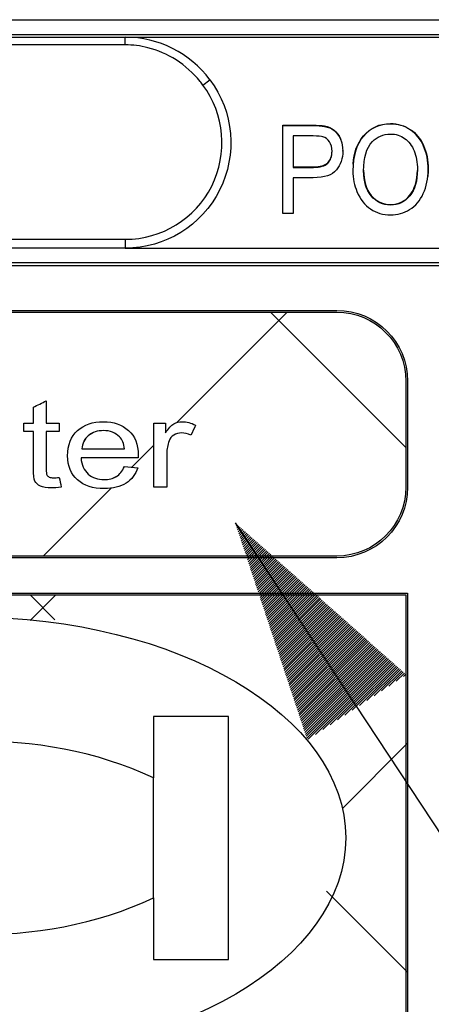
# Model space of a CAD drawing. Units: inches. Extents: x 0 to 17, y 0 to 11.
# Drawn here: x 8 to 8.2, y 6.8 to 7.3 of the extents above; entities that cross this region are included whole.
import ezdxf

# ---------------------------------------------------------------- set-up
doc = ezdxf.new("R2010")
doc.units = ezdxf.units.IN
doc.header["$MEASUREMENT"] = 0
doc.layers.get('0').update_dxf_attribs({"linetype": 'CONTINUOUS'})
doc.layers.add('DIMS NOTES', color=7, linetype='CONTINUOUS')
doc.layers.add('GEOM', color=7, linetype='CONTINUOUS')

msp = doc.modelspace()

# ---------------------------------------------------------------- linework, layer by layer
at = {"color": 251, "linetype": 'Continuous'}
for p, q in [((8.045871220019148, 7.111577279183124), (8.108469110904048, 7.174175170068024)), ((8.099157494446116, 7.174175170068024), (8.175676398429427, 7.097656266084712)), ((8.020694835524944, 7.086400894688921), (8.03316376599259, 7.098869825156567)), ((7.970469110904048, 7.036175170068025), (8.009109173204878, 7.074815232368854)), ((7.963154535853286, 7.014175170068024), (7.977177425818145, 7.000152280103165)), ((7.963246266351139, 6.999637750464354), (7.97778368595481, 7.014175170068024)), ((8.139997516850055, 6.89354628848865), (8.176676398429429, 6.930225170068024)), ((8.130755728139794, 6.846573977781516), (8.176676398429429, 6.800653307491881))]:
    msp.add_line(p, q, dxfattribs=at)
at = {"layer": 'DIMS NOTES', "color": 35, "linetype": 'Continuous'}
msp.add_line((8.079150192994035, 7.054990384297545), (8.844777612625277, 5.892888868675507), dxfattribs=at)
at = {"layer": 'DIMS NOTES', "color": 254, "linetype": 'Continuous'}
for p, q in [((8.079435738681914, 7.054130905960887), (8.079756498963766, 7.054451666242738)), ((8.079788414761913, 7.053069368478511), (8.080505344496233, 7.053786298212832)), ((8.08014109084191, 7.052007830996135), (8.0812541900287, 7.053120930182925)), ((8.080493766921904, 7.050946293513757), (8.082003035561165, 7.052455562153018)), ((8.080846443001903, 7.049884756031382), (8.082751881093632, 7.05179019412311)), ((8.0811991190819, 7.048823218549006), (8.083500726626099, 7.051124826093205)), ((8.081551795161895, 7.047761681066627), (8.084249572158562, 7.050459458063296)), ((8.08190447124189, 7.04670014358425), (8.084998417691029, 7.049794090033388)), ((8.082257147321888, 7.045638606101875), (8.085747263223496, 7.049128722003482)), ((8.082609823401883, 7.044577068619497), (8.08649610875596, 7.048463353973574)), ((8.082962499481882, 7.043515531137122), (8.087244954288426, 7.047797985943667)), ((8.083315175561879, 7.042453993654745), (8.087993799820891, 7.047132617913759)), ((8.083667851641875, 7.041392456172368), (8.088742645353358, 7.046467249883852)), ((8.08402052772187, 7.040330918689993), (8.089491490885825, 7.045801881853946)), ((8.084373203801867, 7.039269381207617), (8.09024033641829, 7.045136513824039)), ((8.084725879881864, 7.038207843725238), (8.090989181950757, 7.044471145794132)), ((8.085078555961859, 7.037146306242861), (8.091738027483224, 7.043805777764225)), ((8.085431232041856, 7.036084768760486), (8.092486873015687, 7.043140409734317)), ((8.085783908121853, 7.035023231278109), (8.093235718548156, 7.042475041704411)), ((8.08613658420185, 7.033961693795733), (8.093984564080621, 7.041809673674503)), ((8.086489260281848, 7.032900156313357), (8.094733409613086, 7.041144305644596)), ((8.086841936361843, 7.03183861883098), (8.095482255145553, 7.040478937614689)), ((8.08719461244184, 7.030777081348603), (8.096231100678018, 7.039813569584782)), ((8.087547288521836, 7.029715543866226), (8.096979946210483, 7.039148201554874)), ((8.087899964601833, 7.02865400638385), (8.09772879174295, 7.038482833524967)), ((8.08825264068183, 7.027592468901474), (8.098477637275415, 7.03781746549506)), ((8.088605316761825, 7.026530931419098), (8.099226482807882, 7.037152097465153)), ((8.088957992841822, 7.025469393936721), (8.09997532834035, 7.036486729435246)), ((8.089310668921819, 7.024407856454344), (8.100724173872814, 7.035821361405338)), ((8.089663345001815, 7.023346318971968), (8.10147301940528, 7.035155993375432)), ((8.090016021081812, 7.022284781489591), (8.102221864937745, 7.034490625345524)), ((8.090368697161809, 7.021223244007215), (8.102970710470212, 7.033825257315617)), ((8.090721373241806, 7.020161706524839), (8.103719556002678, 7.033159889285709)), ((8.091074049321803, 7.019100169042463), (8.104468401535144, 7.032494521255803)), ((8.0914267254018, 7.018038631560086), (8.10521724706761, 7.031829153225895)), ((8.091779401481794, 7.016977094077709), (8.105966092600074, 7.031163785195988)), ((8.092132077561791, 7.015915556595332), (8.10671493813254, 7.03049841716608)), ((8.092484753641788, 7.014854019112956), (8.107463783665008, 7.029833049136174)), ((8.092837429721785, 7.01379248163058), (8.108212629197475, 7.029167681106268)), ((8.09319010580178, 7.012730944148202), (8.108961474729938, 7.028502313076359)), ((8.093542781881778, 7.011669406665827), (8.109710320262405, 7.027836945046452)), ((8.093895457961775, 7.010607869183451), (8.11045916579487, 7.027171577016545)), ((8.094248134041772, 7.009546331701074), (8.111208011327337, 7.026506208986638)), ((8.094600810121769, 7.008484794218697), (8.111956856859804, 7.025840840956731)), ((8.094953486201765, 7.00742325673632), (8.112705702392269, 7.025175472926824)), ((8.095306162281762, 7.006361719253945), (8.113454547924736, 7.024510104896916)), ((8.095658838361757, 7.005300181771569), (8.1142033934572, 7.02384473686701)), ((8.096011514441754, 7.00423864428919), (8.114952238989668, 7.023179368837103)), ((8.09636419052175, 7.003177106806815), (8.115701084522133, 7.022514000807195)), ((8.096716866601746, 7.002115569324438), (8.116449930054598, 7.021848632777289)), ((8.097069542681744, 7.001054031842062), (8.117198775587065, 7.021183264747382)), ((8.09742221876174, 6.999992494359685), (8.117947621119532, 7.020517896717474)), ((8.097774894841738, 6.998930956877309), (8.118696466651997, 7.019852528687567)), ((8.098127570921735, 6.997869419394934), (8.119445312184462, 7.01918716065766)), ((8.09848024700173, 6.996807881912555), (8.120194157716929, 7.018521792627752)), ((8.098832923081725, 6.995746344430177), (8.120943003249394, 7.017856424597845)), ((8.099185599161723, 6.994684806947802), (8.121691848781861, 7.017191056567938)), ((8.099538275241718, 6.993623269465425), (8.122440694314326, 7.016525688538031)), ((8.099890951321715, 6.99256173198305), (8.123189539846791, 7.015860320508122)), ((8.100243627401712, 6.991500194500673), (8.123938385379256, 7.015194952478216)), ((8.10059630348171, 6.990438657018297), (8.124687230911723, 7.01452958444831)), ((8.100948979561707, 6.98937711953592), (8.12543607644419, 7.013864216418403)), ((8.1013016556417, 6.988315582053542), (8.126184921976655, 7.013198848388495)), ((8.101654331721697, 6.987254044571166), (8.126933767509122, 7.012533480358589)), ((8.102007007801696, 6.98619250708879), (8.127682613041587, 7.011868112328681)), ((8.10235968388169, 6.985130969606414), (8.128431458574052, 7.011202744298773)), ((8.102712359961687, 6.984069432124037), (8.12918030410652, 7.010537376268866)), ((8.103065036041684, 6.98300789464166), (8.129929149638986, 7.009872008238959)), ((8.103417712121681, 6.981946357159284), (8.13067799517145, 7.009206640209051)), ((8.103770388201678, 6.980884819676907), (8.131426840703918, 7.008541272179146)), ((8.104123064281675, 6.979823282194531), (8.132175686236382, 7.007875904149237)), ((8.104475740361671, 6.978761744712154), (8.13292453176885, 7.007210536119331)), ((8.104828416441666, 6.977700207229779), (8.133673377301315, 7.006545168089424)), ((8.105181092521665, 6.976638669747402), (8.13442222283378, 7.005879800059517)), ((8.105533768601662, 6.975577132265025), (8.135171068366247, 7.005214432029609)), ((8.105886444681657, 6.974515594782648), (8.135919913898713, 7.004549063999701)), ((8.106239120761654, 6.973454057300271), (8.136668759431178, 7.003883695969794)), ((8.10659179684165, 6.972392519817896), (8.137417604963645, 7.003218327939887)), ((8.106944472921647, 6.971330982335519), (8.13816645049611, 7.002552959909981)), ((8.107297149001644, 6.970269444853143), (8.138915296028577, 7.001887591880074)), ((8.10764982508164, 6.969207907370766), (8.139664141561044, 7.001222223850167)), ((8.108002501161636, 6.96814636988839), (8.140412987093509, 7.00055685582026)), ((8.108355177241634, 6.967084832406013), (8.141161832625976, 6.999891487790352)), ((8.108707853321631, 6.966023294923636), (8.14191067815844, 6.999226119760444)), ((8.109060529401628, 6.964961757441261), (8.142659523690906, 6.998560751730537)), ((8.109413205481623, 6.963900219958884), (8.143408369223373, 6.997895383700631)), ((8.10976588156162, 6.962838682476508), (8.14415721475584, 6.997230015670724)), ((8.110118557641616, 6.961777144994129), (8.144906060288305, 6.996564647640816)), ((8.110471233721613, 6.960715607511755), (8.14565490582077, 6.99589927961091)), ((8.11082390980161, 6.959654070029378), (8.146403751353235, 6.995233911581002)), ((8.111176585881607, 6.958592532547001), (8.147152596885702, 6.994568543551095)), ((8.111529261961604, 6.957530995064625), (8.147901442418169, 6.993903175521187)), ((8.1118819380416, 6.956469457582248), (8.148650287950634, 6.99323780749128)), ((8.112234614121597, 6.955407920099873), (8.1493991334831, 6.992572439461373)), ((8.112587290201592, 6.954346382617494), (8.150147979015564, 6.991907071431466)), ((8.112939966281589, 6.953284845135117), (8.150896824548031, 6.991241703401558)), ((8.113292642361586, 6.952223307652742), (8.151645670080498, 6.990576335371651)), ((8.11364531844158, 6.951161770170366), (8.152394515612965, 6.989910967341745)), ((8.113997994521577, 6.950100232687989), (8.153143361145428, 6.989245599311837)), ((8.114350670601574, 6.949038695205612), (8.153892206677897, 6.988580231281931)), ((8.114703346681573, 6.947977157723237), (8.15464105221036, 6.987914863252023)), ((8.115056022761568, 6.946915620240859), (8.155389897742827, 6.987249495222117)), ((8.115408698841563, 6.945854082758482), (8.156138743275294, 6.986584127192208)), ((8.115761374921561, 6.944792545276107), (8.15688758880776, 6.985918759162302)), ((8.116114051001556, 6.943731007793728), (8.157636434340226, 6.985253391132396)), ((8.116466727081553, 6.942669470311352), (8.15838527987269, 6.984588023102487)), ((8.116819403161552, 6.941607932828977), (8.159134125405156, 6.983922655072579)), ((8.117172079241547, 6.940546395346599), (8.159882970937623, 6.983257287042672)), ((8.117524755321543, 6.939484857864224), (8.160631816470088, 6.982591919012766)), ((8.11787743140154, 6.938423320381848), (8.161380662002555, 6.981926550982859)), ((8.118230107481537, 6.93736178289947), (8.16212950753502, 6.981261182952952)), ((8.118582783561532, 6.936300245417093), (8.162878353067487, 6.980595814923044)), ((8.118935459641529, 6.935238707934717), (8.163627198599952, 6.979930446893137)), ((8.119288135721526, 6.934177170452341), (8.16437604413242, 6.97926507886323)), ((8.119640811801522, 6.933115632969964), (8.165124889664884, 6.978599710833323)), ((8.120447171135659, 6.932507778741727), (8.165873735197351, 6.977934342803416)), ((8.124592423286964, 6.93523881733066), (8.166622580729817, 6.977268974773509)), ((8.12873767543827, 6.937969855919593), (8.167371426262282, 6.976603606743602)), ((8.132882927589575, 6.940700894508524), (8.168120271794747, 6.975938238713693)), ((8.13702817974088, 6.943431933097456), (8.168869117327214, 6.975272870683787)), ((8.141173431892188, 6.946162971686388), (8.16961796285968, 6.97460750265388)), ((8.145318684043492, 6.948894010275321), (8.170366808392146, 6.973942134623973)), ((8.149463936194799, 6.951625048864253), (8.171115653924613, 6.973276766594065)), ((8.153609188346103, 6.954356087453184), (8.171864499457078, 6.972611398564158)), ((8.157754440497406, 6.957087126042115), (8.172613344989543, 6.97194603053425)), ((8.161899692648714, 6.95981816463105), (8.17336219052201, 6.971280662504344)), ((8.166044944800019, 6.96254920321998), (8.174111036054477, 6.970615294474437)), ((8.170190196951324, 6.965280241808912), (8.174859881586942, 6.96994992644453)), ((8.17433544910263, 6.968011280397846), (8.175608727119409, 6.969284558414623))]:
    msp.add_line(p, q, dxfattribs=at)
at = {"layer": 'GEOM', "color": 155, "linetype": 'Continuous'}
for p, q in [((7.471676398429429, 7.339715516925285), (8.441676398429427, 7.339715516925285)), ((7.471676398429428, 7.331335285111334), (8.441676398429427, 7.331335285111334)), ((7.801348866209883, 7.329770105628572), (8.017003930649322, 7.329770105628572)), ((8.017003930649322, 7.329770105628572), (8.441676398429427, 7.329770105628572)), ((8.017003930649313, 7.32545242555782), (8.017003930649313, 7.329770105628572)), ((8.017003930649325, 7.32545242555782), (7.801348866209866, 7.32545242555782)), ((8.060853820060915, 7.302751365533832), (8.064864055119994, 7.305737670068024)), ((8.106022045668194, 7.279782185897884), (8.106022045668194, 7.28004304914501)), ((8.129589288976092, 7.279307302684535), (8.129589288976092, 7.279568165931661)), ((8.140006253479454, 7.26540000786297), (8.140006253479454, 7.265660871110097)), ((8.188294806133523, 7.254850817465233), (8.188294806133523, 7.255111680712359)), ((8.145715843353017, 7.254535039588166), (8.145715843353017, 7.25427417634104)), ((7.801348866209866, 7.215425170068024), (8.01700393064915, 7.215425170068024)), ((8.01700393064915, 7.215425170068024), (8.01700393064915, 7.210425170068024)), ((8.01700393064915, 7.210425170068024), (7.801348866209881, 7.210425170068024)), ((8.01700393064915, 7.210425170068024), (8.44167639842943, 7.210425170068024)), ((8.441676398429427, 7.202044938254073), (7.471676398429427, 7.202044938254072)), ((8.44167639842943, 7.200370281736451), (7.471676398429427, 7.200370281736451)), ((7.726676398429428, 7.175175170068024), (8.136676398429428, 7.175175170068024)), ((7.726676398429428, 7.174175170068024), (8.136676398429428, 7.174175170068024)), ((8.175676398429427, 7.135175170068024), (8.175676398429427, 7.075175170068024)), ((8.176676398429429, 7.135175170068024), (8.176676398429429, 7.075175170068024)), ((8.136676398429428, 7.036175170068025), (7.726676398429428, 7.036175170068025)), ((8.136676398429428, 7.035175170068024), (7.726676398429428, 7.035175170068024)), ((7.686676398429428, 7.015175170068024), (8.176676398429429, 7.015175170068024)), ((7.687676398429428, 7.014175170068024), (8.175676398429427, 7.014175170068024)), ((8.175676398429427, 7.014175170068024), (8.175676398429427, 6.441175170068025)), ((8.176676398429429, 7.015175170068024), (8.176676398429429, 6.440175170068025)), ((8.032926398429428, 6.842786894365965), (8.032926398429428, 6.910563445770079))]:
    msp.add_line(p, q, dxfattribs=at)
for centre, radius, start, end in [((8.017003930649148, 7.270097637848284), 0.0596724677802887, 36.67397539915513, 90), ((8.01700393064915, 7.270097637848298), 0.05467246778027402, 270, 36.67397539914488)]:
    msp.add_arc(centre, radius, start, end, dxfattribs=at)
at = {"layer": 'GEOM', "color": 155, "linetype": 'Continuous', "extrusion": (0, 0, -1)}
for centre, radius, start, end in [((-8.01700393064915, 7.270097637848298), 0.05967246778027402, 143.326024600855, 270), ((-8.136676398429428, 7.135175170068024), 0.04000000000000004, 90, 180), ((-8.136676398429428, 7.135175170068024), 0.03900000000000003, 90, 180), ((-8.136676398429428, 7.075175170068024), 0.03899999999999992, 180, 270), ((-8.136676398429428, 7.075175170068024), 0.03999999999999992, 180, 270)]:
    msp.add_arc(centre, radius, start, end, dxfattribs=at)
at = {"layer": 'GEOM', "color": 155, "linetype": 'Continuous'}
msp.add_ellipse((7.929176398429428, 6.876675170068023), major_axis=(-0.2125, 0), ratio=0.5882352941176471, dxfattribs=at)
for points, knots in [([(8.060853820060915, 7.302751365533832), (8.060333168977715, 7.303450535093899), (8.059797193418728, 7.304138554832199), (8.055429492981931, 7.309498260261956), (8.050831347775183, 7.313647009289422), (8.040841731832142, 7.320059964738414), (8.035361855122973, 7.322459107080232), (8.025569697874724, 7.324917006263252), (8.021271202581183, 7.325452425557982), (8.017003930649313, 7.32545242555782)], [0, 0, 0, 0, 0.05073711711360136, 0.05073711711360136, 0.4066721949928905, 0.4066721949928905, 0.75007743275427, 0.75007743275427, 1, 1, 1, 1]), ([(8.106022045668194, 7.28004304914501), (8.111620278292449, 7.28004304914501), (8.117218510916706, 7.28004304914501), (8.125770241494173, 7.28004304914501), (8.128032818332368, 7.279881928054767), (8.129589288976092, 7.279568165931661)], [0, 0, 0, 0, 0.6546315477952309, 0.6546315477952309, 1, 1, 1, 1]), ([(8.106022045668194, 7.279782185897884), (8.111620278292449, 7.279782185897884), (8.117218510916706, 7.279782185897884), (8.125770241494173, 7.279782185897884), (8.128032818332368, 7.27962106480764), (8.129589288976092, 7.279307302684535)], [0, 0, 0, 0, 0.6546315477952309, 0.6546315477952309, 1, 1, 1, 1]), ([(8.129589288976092, 7.279307302684535), (8.13177594041703, 7.278900259930235), (8.133605742490872, 7.278128574708543), (8.13656683298381, 7.275838959215609), (8.137751269180985, 7.274244708427937), (8.13955829363565, 7.270123400540657), (8.140006253479454, 7.267867705277248), (8.140006253479454, 7.261168459946073), (8.138799039663102, 7.257589875731191), (8.133985369477147, 7.251738636138139), (8.12962725167472, 7.250271586211186), (8.119526642993252, 7.250271586211186), (8.11572024974421, 7.250271586211186), (8.111913856495168, 7.250271586211186)], [0, 0, 0, 0, 0.1339305690777355, 0.1339305690777355, 0.2678611381554682, 0.2678611381554682, 0.4017917072332047, 0.4017917072332047, 0.6314527174386682, 0.6314527174386682, 0.8611137276441403, 0.8611137276441403, 1, 1, 1, 1]), ([(8.129589288976092, 7.279568165931661), (8.13177594041703, 7.279161123177362), (8.133605742490872, 7.27838943795567), (8.13656683298381, 7.276099822462736), (8.137751269180985, 7.274505571675064), (8.139127470081435, 7.271366849556022), (8.139475471906714, 7.270235397646411), (8.13969987408694, 7.269048133423395)], [0, 0, 0, 0, 0.3963271590277796, 0.3963271590277796, 0.7926543180555508, 0.7926543180555508, 1, 1, 1, 1]), ([(8.148008347675663, 7.242453763695647), (8.146566207802271, 7.24576867574175), (8.145715843353017, 7.249906943743793), (8.145715843353017, 7.26252526912707), (8.147697496221369, 7.268987072851571), (8.155639292774223, 7.278332096085692), (8.160756664549199, 7.280664111865532), (8.17114325889366, 7.280664111865532), (8.174848418279694, 7.279570184463353), (8.181453927840863, 7.275177514739873), (8.18396705849, 7.272124694082629), (8.187429256604819, 7.264272160947605), (8.188294806133523, 7.259828610879837), (8.188294806133523, 7.249805183055217), (8.187383701366466, 7.2452937925284), (8.183739282298234, 7.237339498704802), (8.18115781879157, 7.234320598277082), (8.174476383833145, 7.230233210619327), (8.17086992746354, 7.229207123676198), (8.162814242814804, 7.229207123676198), (8.159071120730141, 7.230334971307902), (8.15246561116897, 7.234863321949482), (8.149967665599288, 7.237950062836251), (8.148008347675663, 7.242453763695647)], [0, 0, 0, 0, 0.0668357615932028, 0.0668357615932028, 0.1931099286421087, 0.1931099286421087, 0.3193840956910138, 0.3193840956910138, 0.4019890828415038, 0.4019890828415038, 0.4845940699919936, 0.4845940699919936, 0.5671990571424828, 0.5671990571424828, 0.6509298362813936, 0.6509298362813936, 0.7346606154203037, 0.7346606154203037, 0.8183913945592134, 0.8183913945592134, 0.9091956972796044, 0.9091956972796044, 1, 1, 1, 1]), ([(8.145838016870838, 7.257972935901945), (8.146324825774466, 7.264601867395959), (8.14826669391896, 7.269917704667232), (8.155639292774223, 7.278592959332819), (8.160756664549199, 7.280924975112659), (8.17114325889366, 7.280924975112659), (8.174848418279694, 7.27983104771048), (8.181453927840863, 7.275438377986999), (8.18396705849, 7.272385557329755), (8.187429256604819, 7.264533024194732), (8.188294806133523, 7.260089474126964), (8.188294806133523, 7.253722619479462), (8.188225753631462, 7.252374048763135), (8.188087648627342, 7.251065968295197)], [0, 0, 0, 0, 0.2140723504478025, 0.2140723504478025, 0.4639648697107498, 0.4639648697107498, 0.6274374850931553, 0.6274374850931553, 0.7909101004755608, 0.7909101004755608, 0.9543827158579651, 0.9543827158579651, 1, 1, 1, 1]), ([(8.128799664844642, 7.273473023206244), (8.127805042140603, 7.273769825214588), (8.125975240066762, 7.273913986190069), (8.11950639622065, 7.273913986190069), (8.115710126357909, 7.273913986190069), (8.111913856495168, 7.273913986190069)], [0, 0, 0, 0, 0.4131455399061042, 0.4131455399061042, 1, 1, 1, 1]), ([(8.111913856495168, 7.256139785919), (8.115750619903112, 7.256139785919), (8.119587383311055, 7.256139785919), (8.127228009121467, 7.256139785919), (8.129930953263738, 7.256928431255455), (8.133135005027892, 7.260099972716037), (8.133932221699068, 7.262321747749921), (8.133932221699068, 7.267274101260561), (8.133461484236088, 7.269054913310621), (8.131578534384168, 7.272022933394053), (8.130340950408915, 7.272998139992895), (8.128799664844642, 7.273473023206244)], [0, 0, 0, 0, 0.2264553006308136, 0.2264553006308136, 0.4509687022456603, 0.4509687022456603, 0.6754821038605191, 0.6754821038605191, 0.8377410519302543, 0.8377410519302543, 1, 1, 1, 1]), ([(8.156766296045898, 7.27069570216649), (8.153293197999048, 7.267002739424362), (8.151789875133403, 7.261660303274184), (8.151789875133403, 7.24817701203802), (8.153232457681245, 7.243462100134054), (8.159002787872613, 7.236559333425729), (8.162624429321667, 7.234837881777338), (8.17140899778405, 7.234837881777338), (8.175061009392008, 7.236576293540491), (8.180785784345021, 7.243546900707866), (8.182220774353137, 7.248482294103745), (8.182220774353137, 7.258929724797427), (8.181605778635374, 7.262465908725401), (8.179160980843768, 7.268503709580841), (8.177369141468555, 7.270844205418062), (8.172646581759304, 7.274168387911506), (8.170004377934836, 7.274999433534867), (8.162897760751784, 7.274999433534867), (8.159306489461631, 7.273396702689814), (8.156766296045898, 7.27069570216649)], [0, 0, 0, 0, 0.1535729493078215, 0.1535729493078215, 0.2765356618340165, 0.2765356618340165, 0.3994983743602085, 0.3994983743602085, 0.5248216276155229, 0.5248216276155229, 0.6501448808708333, 0.6501448808708333, 0.7293226183579622, 0.7293226183579622, 0.8085003558450897, 0.8085003558450897, 0.8876780933322123, 0.8876780933322123, 1, 1, 1, 1]), ([(8.111913856495168, 7.256400649166127), (8.115750619903112, 7.256400649166127), (8.119587383311055, 7.256400649166127), (8.127228009121467, 7.256400649166127), (8.129930953263738, 7.257189294502582), (8.133135005027892, 7.260360835963164), (8.133932221699068, 7.262582610997048), (8.133932221699068, 7.26610735179494), (8.133886145406926, 7.266728301838922), (8.133793992822644, 7.267320200581235)], [0, 0, 0, 0, 0.311816089894266, 0.311816089894266, 0.6209582951126529, 0.6209582951126529, 0.9301005003310566, 0.9301005003310566, 1, 1, 1, 1]), ([(8.151790101133564, 7.254591972079835), (8.15178995046679, 7.25453918084919), (8.151789875133403, 7.254486282107139), (8.151789875133403, 7.248437875285147), (8.153232457681245, 7.243722963381181), (8.159002787872613, 7.236820196672856), (8.162624429321667, 7.235098745024465), (8.17140899778405, 7.235098745024465), (8.175061009392008, 7.236837156787618), (8.180676150142126, 7.243674271028763), (8.182108755326341, 7.248367217100436), (8.182214459313597, 7.254416383588621)], [0, 0, 0, 0, 0.002205767177475613, 0.002205767177475613, 0.2516944015828418, 0.2516944015828418, 0.5011830359882021, 0.5011830359882021, 0.7554611555217594, 0.7554611555217594, 1, 1, 1, 1]), ([(8.024035811632363, 7.086055115497765), (8.02284388009202, 7.082346043192172), (8.020623016196339, 7.079472577980712), (8.014164173490553, 7.075379808540057), (8.010028069171074, 7.074356616179894), (7.998679250915165, 7.074356616179894), (7.993656838527228, 7.075985197353154), (7.986240375609542, 7.082516575252199), (7.984386259880121, 7.08708683446093), (7.984386259880121, 7.099075238280848), (7.986260750507668, 7.103798976343604), (7.993758713017855, 7.110534992714681), (7.998618126220789, 7.112214733505951), (8.010384629888271, 7.112214733505951), (8.015111606253388, 7.110569099126687), (8.022446569578571, 7.103969508403631), (8.024280310409868, 7.099331036370889), (8.024280310409868, 7.092987243737874), (8.024270122960806, 7.092441541145787), (8.024239560613617, 7.091716779890671)], [0, 0, 0, 0, 0.1028193432703614, 0.1028193432703614, 0.2056386865407228, 0.2056386865407228, 0.3351535185303649, 0.3351535185303649, 0.4646683505200103, 0.4646683505200103, 0.5986815268913517, 0.5986815268913517, 0.7326947032626926, 0.7326947032626926, 0.8623701447940784, 0.8623701447940784, 0.9920455863254639, 0.9920455863254639, 1, 1, 1, 1]), ([(8.039765232985255, 7.105905047284941), (8.04144616208061, 7.108471554788352), (8.043004841787212, 7.110168348785623), (8.045857327524782, 7.111805456561885), (8.047426194680448, 7.112214733505951), (8.05161323624524, 7.112214733505951), (8.054119348714677, 7.111558185074846), (8.056676398429428, 7.110236561609634)], [0, 0, 0, 0, 0.2901554404145174, 0.2901554404145174, 0.5803108808289998, 0.5803108808289998, 1, 1, 1, 1]), ([(7.980718778217529, 7.075243382892035), (7.97865072605779, 7.074876738962977), (7.976806797777432, 7.074697680299947), (7.972517881722012, 7.074697680299947), (7.970449829562273, 7.075047271023004), (7.967515844232199, 7.07646268712123), (7.966486911876861, 7.077383560245377), (7.965284792887456, 7.079685743055746), (7.964989356864636, 7.082098771705132), (7.964989356864636, 7.092728603446833), (7.964989356864636, 7.099674942691944), (7.964989356864636, 7.106621281937056)], [0, 0, 0, 0, 0.1114831517215972, 0.1114831517215972, 0.293340042967462, 0.293340042967462, 0.4751969342133267, 0.4751969342133267, 0.6570538254591913, 0.6570538254591913, 1, 1, 1, 1]), ([(7.972283570393568, 7.106621281937056), (7.972283570393568, 7.099561254651926), (7.972283570393568, 7.092501227366796), (7.972283570393568, 7.083693246466387), (7.972416007231384, 7.082567734870207), (7.972925379684522, 7.081561595716046), (7.973353252545158, 7.081169371977984), (7.974514621738312, 7.080572509767888), (7.975349992561457, 7.080427557516865), (7.976440049611172, 7.080427557516865)], [0, 0, 0, 0, 0.5738045738045835, 0.5738045738045835, 0.7158697158697289, 0.7158697158697289, 0.8579348579348617, 0.8579348579348617, 1, 1, 1, 1]), ([(8.016537849122175, 7.096764528867479), (8.016211850752168, 7.099808526138966), (8.015284792887456, 7.102093655743332), (8.011425854710149, 7.105973775910963), (8.008398077321033, 7.107166984529143), (8.001307612773356, 7.107166984529143), (7.99847550193391, 7.106220531595992), (7.996183325894791, 7.10433615233269)], [0, 0, 0, 0, 0.253754660818406, 0.253754660818406, 0.6451045872570426, 0.6451045872570426, 1, 1, 1, 1]), ([(8.054149911061865, 7.104540790804723), (8.05235692002682, 7.105427557516864), (8.050563928991775, 7.105870940872935), (8.047171508453879, 7.105870940872935), (8.045724890686968, 7.105470190531872), (8.043178028421279, 7.103850135961612), (8.04226115800563, 7.102733150968434), (8.040899426992654, 7.099120422402821), (8.040498729317774, 7.096730422455473), (8.040498729317774, 7.087817280118047), (8.040498729317774, 7.081496225093035), (8.040498729317774, 7.075175170068024)], [0, 0, 0, 0, 0.1341788808269483, 0.1341788808269483, 0.2538725415646343, 0.2538725415646343, 0.3735662023023078, 0.3735662023023078, 0.555743378163369, 0.555743378163369, 1, 1, 1, 1]), ([(7.991965721982811, 7.091716779890671), (7.992240783107505, 7.087734856289034), (7.993585526383788, 7.084690859017547), (7.998414377239534, 7.08046166392887), (8.001429862162109, 7.079404365156701), (8.007735893131954, 7.079404365156701), (8.010028069171074, 7.079992700763795), (8.011933122145809, 7.081177898580985)], [0, 0, 0, 0, 0.3644763860369624, 0.3644763860369624, 0.7289527720739232, 0.7289527720739232, 1, 1, 1, 1]), ([(8.075426398429428, 6.807925170068024), (8.075426398429428, 6.830825002350152), (8.075426398429428, 6.853737304186815), (8.075426398429428, 6.899572819792082), (8.075426398429428, 6.922575610911622), (8.075426398429428, 6.945425170067971)], [0, 0, 0, 0, 0.5, 0.5, 1, 1, 1, 1]), ([(8.03292639842943, 6.910563445770082), (8.00066181666217, 6.925966047981503), (7.964917771392268, 6.931671542291331), (7.893494174132497, 6.931678794841657), (7.857569672728234, 6.925908137710256), (7.825426398429423, 6.91056344577008)], [0, 0, 0, 0, 0.5, 0.5, 1, 1, 1, 1]), ([(7.825426398429428, 6.842786894365953), (7.857826714422514, 6.827319494776964), (7.893790938892225, 6.821660831386707), (7.964797502708212, 6.821689556413247), (8.000409861981263, 6.82726401296564), (8.032926398429428, 6.842786894365965)], [0, 0, 0, 0, 0.5, 0.5, 1, 1, 1, 1])]:
    msp.add_open_spline(points, degree=3, knots=knots, dxfattribs=at)
for points in [[(8.106022045668194, 7.230055129414321), (8.106022045668194, 7.246630814908842), (8.106022045668194, 7.263206500403363), (8.106022045668194, 7.279782185897884)], [(8.111913856495168, 7.273913986190069), (8.111913856495168, 7.267989252766379), (8.111913856495168, 7.262064519342689), (8.111913856495168, 7.256139785919)], [(8.111913856495168, 7.250271586211186), (8.111913856495168, 7.243532767278897), (8.111913856495168, 7.23679394834661), (8.111913856495168, 7.230055129414321)], [(8.111913856495168, 7.230055129414321), (8.109949919552843, 7.230055129414321), (8.107985982610519, 7.230055129414321), (8.106022045668194, 7.230055129414321)], [(7.964989356864636, 7.120366165975255), (7.96742076137428, 7.121593996807452), (7.969852165883924, 7.122821827639648), (7.972283570393568, 7.124049658471844)], [(7.972283570393568, 7.124049658471844), (7.972283570393568, 7.119831832187169), (7.972283570393568, 7.115614005902494), (7.972283570393568, 7.111396179617819)], [(7.964989356864636, 7.111396179617819), (7.964989356864636, 7.114386175070298), (7.964989356864636, 7.117376170522776), (7.964989356864636, 7.120366165975255)], [(7.959610383759501, 7.111396179617819), (7.961403374794546, 7.111396179617819), (7.963196365829591, 7.111396179617819), (7.964989356864636, 7.111396179617819)], [(7.959610383759501, 7.106621281937056), (7.959610383759501, 7.10821291449731), (7.959610383759501, 7.109804547057565), (7.959610383759501, 7.111396179617819)], [(7.972283570393568, 7.111396179617819), (7.974742141434046, 7.111396179617819), (7.977200712474525, 7.111396179617819), (7.979659283515002, 7.111396179617819)], [(7.979659283515002, 7.111396179617819), (7.979659283515002, 7.109804547057565), (7.979659283515002, 7.10821291449731), (7.979659283515002, 7.106621281937056)], [(8.03316376599259, 7.111396179617819), (8.035364254990146, 7.111396179617819), (8.037564743987701, 7.111396179617819), (8.039765232985255, 7.111396179617819)], [(8.03316376599259, 7.075175170068024), (8.03316376599259, 7.087248839917956), (8.03316376599259, 7.099322509767888), (8.03316376599259, 7.111396179617819)], [(8.039765232985255, 7.111396179617819), (8.039765232985255, 7.109565802173527), (8.039765232985255, 7.107735424729234), (8.039765232985255, 7.105905047284941)], [(8.056676398429428, 7.110236561609634), (8.055834235973574, 7.108337971341331), (8.05499207351772, 7.106439381073026), (8.054149911061865, 7.104540790804723)], [(7.964989356864636, 7.106621281937056), (7.963196365829591, 7.106621281937056), (7.961403374794546, 7.106621281937056), (7.959610383759501, 7.106621281937056)], [(7.979659283515002, 7.106621281937056), (7.977200712474525, 7.106621281937056), (7.974742141434046, 7.106621281937056), (7.972283570393568, 7.106621281937056)], [(7.996183325894791, 7.10433615233269), (7.993891149855671, 7.102451773069388), (7.992617718722826, 7.099927898580985), (7.99237321994532, 7.096764528867479)], [(7.99237321994532, 7.096764528867479), (8.000428096337606, 7.096764528867479), (8.00848297272989, 7.096764528867479), (8.016537849122175, 7.096764528867479)], [(8.024239560613617, 7.091716779890671), (8.013481614403348, 7.091716779890671), (8.00272366819308, 7.091716779890671), (7.991965721982811, 7.091716779890671)], [(8.011933122145809, 7.081177898580985), (8.013838175120544, 7.082363096398175), (8.015345917581833, 7.084247475661476), (8.016456349529673, 7.086839562973891)], [(8.016456349529673, 7.086839562973891), (8.018982836897235, 7.086578080481849), (8.021509324264798, 7.086316597989807), (8.024035811632363, 7.086055115497765)], [(7.976440049611172, 7.080427557516865), (7.977255045536193, 7.080427557516865), (7.978324727687782, 7.080504296943877), (7.979659283515002, 7.080666302400902)], [(7.979659283515002, 7.080666302400902), (7.980012448415844, 7.078858662564613), (7.980365613316687, 7.077051022728324), (7.980718778217529, 7.075243382892035)], [(8.040498729317774, 7.075175170068024), (8.038053741542713, 7.075175170068024), (8.03560875376765, 7.075175170068024), (8.03316376599259, 7.075175170068024)], [(8.075426398429428, 6.945425170068024), (8.061277623368671, 6.945425170068024), (8.04710728879472, 6.945425170068024), (8.032926398429428, 6.945425170068024)], [(8.032926398429428, 6.945425170068024), (8.032926398429428, 6.933814045415273), (8.032926398429428, 6.922193152077683), (8.032926398429428, 6.910563445770079)], [(8.032926398429428, 6.842786894365965), (8.032926398429428, 6.831050359264422), (8.032926398429428, 6.819427941006257), (8.032926398429428, 6.807925170068024)], [(8.032926398429428, 6.807925170068024), (8.047178342672034, 6.807925170068024), (8.061365800151455, 6.807925170068024), (8.075426398429432, 6.807925170068024)]]:
    msp.add_open_spline(points, degree=3, dxfattribs=at)
at = {"layer": 'GEOM', "color": 163, "linetype": 'Continuous'}
for points in [[(7.964989356864636, 7.120366165975255), (7.96742076137428, 7.121593996807452), (7.969852165883924, 7.122821827639648), (7.972283570393568, 7.124049658471844)], [(7.972283570393568, 7.124049658471844), (7.972283570393568, 7.119831832187169), (7.972283570393568, 7.115614005902494), (7.972283570393568, 7.111396179617819)], [(7.964989356864636, 7.111396179617819), (7.964989356864636, 7.114386175070298), (7.964989356864636, 7.117376170522776), (7.964989356864636, 7.120366165975255)], [(7.959610383759501, 7.106621281937056), (7.959610383759501, 7.10821291449731), (7.959610383759501, 7.109804547057565), (7.959610383759501, 7.111396179617819)], [(7.959610383759501, 7.111396179617819), (7.961403374794546, 7.111396179617819), (7.963196365829591, 7.111396179617819), (7.964989356864636, 7.111396179617819)], [(7.972283570393568, 7.111396179617819), (7.974742141434047, 7.111396179617819), (7.977200712474525, 7.111396179617819), (7.979659283515002, 7.111396179617819)], [(7.979659283515002, 7.111396179617819), (7.979659283515002, 7.109804547057565), (7.979659283515002, 7.10821291449731), (7.979659283515002, 7.106621281937056)], [(8.03316376599259, 7.075175170068024), (8.03316376599259, 7.087248839917956), (8.03316376599259, 7.099322509767887), (8.03316376599259, 7.111396179617819)], [(8.03316376599259, 7.111396179617819), (8.035364254990146, 7.111396179617819), (8.037564743987701, 7.111396179617819), (8.039765232985255, 7.111396179617819)], [(8.039765232985255, 7.111396179617819), (8.039765232985255, 7.109565802173527), (8.039765232985255, 7.107735424729234), (8.039765232985255, 7.105905047284941)], [(8.056676398429428, 7.110236561609634), (8.055834235973574, 7.108337971341331), (8.05499207351772, 7.106439381073026), (8.054149911061865, 7.104540790804723)], [(7.964989356864636, 7.106621281937056), (7.963196365829591, 7.106621281937056), (7.961403374794546, 7.106621281937056), (7.959610383759501, 7.106621281937056)], [(7.979659283515002, 7.106621281937056), (7.977200712474525, 7.106621281937056), (7.974742141434047, 7.106621281937056), (7.972283570393568, 7.106621281937056)], [(7.995967354819944, 7.104158604270077), (7.993891149855671, 7.102451773069388), (7.992617718722826, 7.099927898580985), (7.99237321994532, 7.096764528867478)], [(7.99237321994532, 7.096764528867478), (8.000428096337606, 7.096764528867478), (8.00848297272989, 7.096764528867478), (8.016537849122175, 7.096764528867478)], [(8.024239560613617, 7.091716779890671), (8.013481614403348, 7.091716779890671), (8.00272366819308, 7.091716779890671), (7.991965721982811, 7.091716779890671)], [(8.011883323149283, 7.081146916942803), (8.013838175120544, 7.082363096398175), (8.015345917581833, 7.084247475661476), (8.016456349529673, 7.086839562973891)], [(8.016456349529673, 7.086839562973891), (8.018982836897235, 7.086578080481849), (8.021509324264798, 7.086316597989807), (8.024035811632363, 7.086055115497765)], [(7.976573990420131, 7.080427557516865), (7.977255045536193, 7.080427557516865), (7.978324727687782, 7.080504296943877), (7.979659283515002, 7.080666302400902)], [(7.979659283515002, 7.080666302400902), (7.980012448415844, 7.078858662564613), (7.980365613316687, 7.077051022728324), (7.980718778217529, 7.075243382892035)], [(8.040498729317774, 7.075175170068024), (8.038053741542713, 7.075175170068024), (8.03560875376765, 7.075175170068024), (8.03316376599259, 7.075175170068024)]]:
    msp.add_open_spline(points, degree=3, dxfattribs=at)
for points, knots in [([(8.024035811632363, 7.086055115497765), (8.02284388009202, 7.082346043192172), (8.020623016196339, 7.079472577980712), (8.014164173490553, 7.075379808540057), (8.010028069171074, 7.074356616179894), (7.998679250915165, 7.074356616179894), (7.993656838527228, 7.075985197353154), (7.986240375609542, 7.082516575252199), (7.984386259880121, 7.08708683446093), (7.984386259880121, 7.099075238280848), (7.986260750507668, 7.103798976343604), (7.993758713017855, 7.110534992714681), (7.998618126220789, 7.112214733505951), (8.010384629888271, 7.112214733505951), (8.015111606253388, 7.110569099126687), (8.022446569578573, 7.103969508403631), (8.024280310409868, 7.099331036370889), (8.024280310409868, 7.092987243737874), (8.024270122960806, 7.092441541145787), (8.024239560613617, 7.091716779890671)], [0.08394059768460882, 0.08394059768460882, 0.08394059768460882, 0.08394059768460882, 0.1462584166134989, 0.1462584166134989, 0.2085762355423891, 0.2085762355423891, 0.2870739344365883, 0.2870739344365883, 0.3655716333307896, 0.3655716333307896, 0.4467957356598116, 0.4467957356598116, 0.5280198379888331, 0.5280198379888331, 0.6066148807876157, 0.6066148807876157, 0.6852099235863982, 0.6852099235863982, 0.6900310175098615, 0.6900310175098615, 0.6900310175098615, 0.6900310175098615]), ([(8.039765232985255, 7.105905047284941), (8.04144616208061, 7.108471554788352), (8.043004841787212, 7.110168348785623), (8.045857327524782, 7.111805456561885), (8.047426194680448, 7.112214733505951), (8.05161323624524, 7.112214733505951), (8.054119348714677, 7.111558185074846), (8.056676398429428, 7.110236561609634)], [0.427396878391722, 0.427396878391722, 0.427396878391722, 0.427396878391722, 0.4808184082839098, 0.4808184082839098, 0.5342399381760911, 0.5342399381760911, 0.6115103653415772, 0.6115103653415772, 0.6115103653415772, 0.6115103653415772]), ([(7.980718778217529, 7.075243382892035), (7.97865072605779, 7.074876738962977), (7.976806797777432, 7.074697680299947), (7.972517881722012, 7.074697680299947), (7.970449829562273, 7.075047271023004), (7.967515844232199, 7.07646268712123), (7.966486911876861, 7.077383560245377), (7.965284792887456, 7.079685743055746), (7.964989356864636, 7.082098771705132), (7.964989356864636, 7.092728603446833), (7.964989356864636, 7.099674942691944), (7.964989356864636, 7.106621281937056)], [0.05107486966025762, 0.05107486966025762, 0.05107486966025762, 0.05107486966025762, 0.08360170525068553, 0.08360170525068553, 0.1366611058075738, 0.1366611058075738, 0.189720506364462, 0.189720506364462, 0.2427799069213502, 0.2427799069213502, 0.3428394555023944, 0.3428394555023944, 0.3428394555023944, 0.3428394555023944]), ([(7.972283570393568, 7.106621281937056), (7.972283570393568, 7.099561254651926), (7.972283570393568, 7.092501227366796), (7.972283570393568, 7.083693246466387), (7.972416007231384, 7.082567734870207), (7.972925379684522, 7.081561595716046), (7.973353252545158, 7.081169371977984), (7.974514621738312, 7.080572509767888), (7.975349992561457, 7.080427557516865), (7.976573990420131, 7.080427557516865)], [0.761640095629313, 0.761640095629313, 0.761640095629313, 0.761640095629313, 0.8984120989688363, 0.8984120989688363, 0.9322747326458924, 0.9322747326458924, 0.9661373663229456, 0.9661373663229456, 1, 1, 1, 1]), ([(8.016537849122175, 7.096764528867478), (8.016211850752166, 7.099808526138966), (8.015284792887456, 7.102093655743332), (8.011425854710149, 7.105973775910963), (8.008398077321033, 7.107166984529143), (8.001307612773356, 7.107166984529143), (7.99847550193391, 7.106220531595992), (7.995967354819944, 7.104158604270077)], [0.52547276644853, 0.52547276644853, 0.52547276644853, 0.52547276644853, 0.6458862636474798, 0.6458862636474798, 0.8315924615909773, 0.8315924615909773, 1, 1, 1, 1]), ([(8.054149911061865, 7.104540790804723), (8.05235692002682, 7.105427557516864), (8.050563928991775, 7.105870940872935), (8.047171508453879, 7.105870940872935), (8.045724890686968, 7.105470190531872), (8.043178028421279, 7.103850135961612), (8.04226115800563, 7.102733150968434), (8.040899426992654, 7.099120422402821), (8.040498729317774, 7.096730422455473), (8.040498729317774, 7.087817280118047), (8.040498729317774, 7.081496225093035), (8.040498729317774, 7.075175170068024)], [0.6620482446921838, 0.6620482446921838, 0.6620482446921838, 0.6620482446921838, 0.7073942329928893, 0.7073942329928893, 0.7478449157384085, 0.7478449157384085, 0.7882955984839235, 0.7882955984839235, 0.8498626948431899, 0.8498626948431899, 1, 1, 1, 1]), ([(7.991965721982811, 7.091716779890671), (7.992240783107505, 7.087734856289034), (7.993585526383788, 7.084690859017547), (7.998414377239534, 7.08046166392887), (8.001429862162109, 7.079404365156701), (8.007735893131954, 7.079404365156701), (8.010028069171074, 7.079992700763795), (8.011883323149283, 7.081146916942803)], [0.8555717494249148, 0.8555717494249148, 0.8555717494249148, 0.8555717494249148, 0.9082124362361627, 0.9082124362361627, 0.9608531230474103, 0.9608531230474103, 1, 1, 1, 1])]:
    msp.add_open_spline(points, degree=3, knots=knots, dxfattribs=at)

doc.saveas('drawing.dxf')
